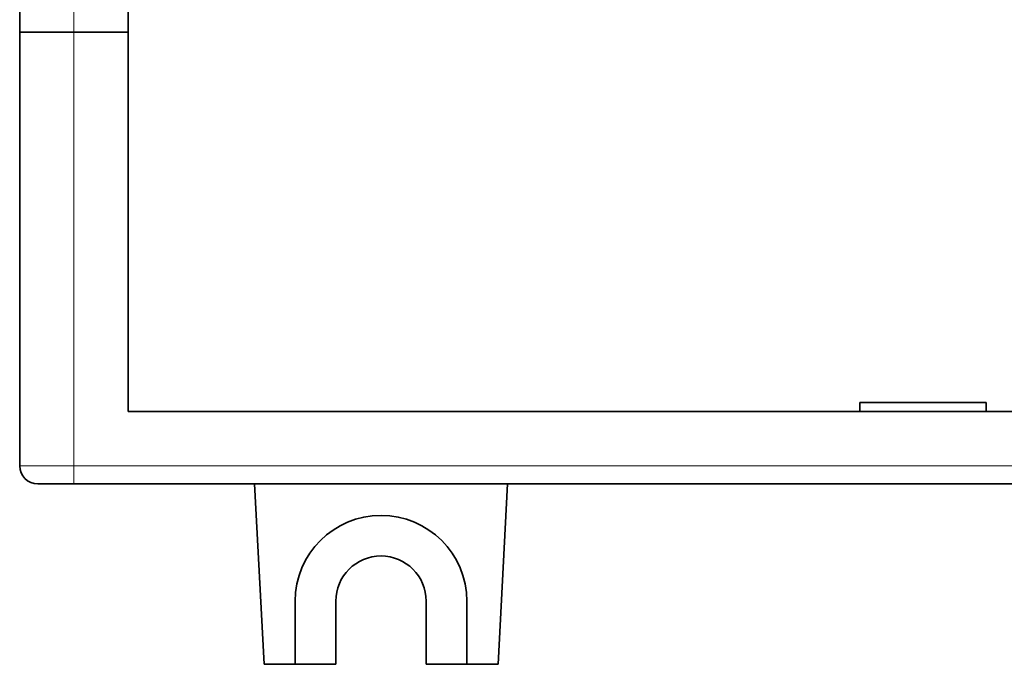
# Model space of a CAD drawing. Units: millimetres. Extents: x 9 to 412, y 5 to 289.
# Drawn here: x 102 to 157, y 5 to 41 of the extents above; entities that cross this region are included whole.
import ezdxf

# ---------------------------------------------------------------- set-up
doc = ezdxf.new("R2010")
doc.units = ezdxf.units.MM
doc.layers.add('1', color=7, linetype='Continuous', true_color=0xffffff)

msp = doc.modelspace()

# ---------------------------------------------------------------- linework, layer by layer
at = {"layer": '1', "color": 18, "linetype": 'Continuous', "lineweight": 35}
for p, q in [((102.129, 40.346), (102.129, 64.346)), ((108.129, 40.346), (108.129, 61.346)), ((108.129, 40.346), (108.129, 61.346)), ((102.129, 40.346), (102.129, 16.346)), ((105.129, 40.346), (108.129, 40.346)), ((108.129, 40.346), (105.129, 40.346)), ((108.129, 19.346), (108.129, 40.346)), ((108.129, 40.346), (108.129, 19.346)), ((148.629, 19.846), (148.629, 19.846)), ((148.629, 19.846), (155.629, 19.846)), ((148.629, 19.346), (148.629, 19.846)), ((155.629, 19.846), (155.629, 19.846)), ((155.629, 19.346), (155.629, 19.846)), ((196.129, 19.346), (108.129, 19.346)), ((108.129, 19.346), (108.129, 19.346)), ((108.129, 19.346), (196.129, 19.346)), ((199.129, 15.346), (105.129, 15.346)), ((115.129, 15.346), (115.653, 5.346)), ((129.129, 15.346), (128.605, 5.346)), ((117.379, 8.846), (117.379, 5.346)), ((117.379, 5.346), (117.379, 8.846)), ((119.629, 5.346), (119.629, 8.846)), ((119.629, 5.346), (119.629, 8.846)), ((124.629, 8.846), (124.629, 5.346)), ((126.879, 5.346), (126.879, 8.846)), ((117.379, 5.346), (115.653, 5.346)), ((117.379, 5.346), (119.629, 5.346)), ((117.379, 5.346), (117.379, 5.346)), ((119.629, 5.346), (119.629, 5.346)), ((124.629, 5.346), (126.879, 5.346)), ((128.605, 5.346), (126.879, 5.346))]:
    msp.add_line(p, q, dxfattribs=at)
at = {"layer": '1', "color": 8, "linetype": 'Continuous', "lineweight": 18}
for p, q in [((105.129, 40.346), (105.129, 64.346)), ((105.129, 40.346), (105.129, 16.346)), ((105.129, 16.346), (105.129, 15.346)), ((199.129, 16.346), (105.129, 16.346)), ((117.379, 8.846), (117.379, 8.846)), ((119.629, 8.846), (119.629, 8.846))]:
    msp.add_line(p, q, dxfattribs=at)
at = {"layer": '1', "color": 18, "linetype": 'Continuous', "lineweight": 35, "extrusion": (0, -1.3113e-06, 1)}
for centre, radius, start, end in [((103.129, 16.346, 0), 1, 180.0076, 270), ((122.129, 8.846, 0), 4.75, 0, 180), ((122.129, 8.846, 0), 2.5, 0, 180)]:
    msp.add_arc(centre, radius, start, end, dxfattribs=at)
at = {"layer": '1', "color": 18, "linetype": 'Continuous', "lineweight": 35}
for centre, major_axis, start_param, end_param in [((105.129, 40.346), (-3, 0), 0, 1.570796), ((105.129, 40.346), (3, 0), 3.141593, 4.712389), ((105.129, 15.346), (-2, 0), 0, 1.570796)]:
    msp.add_ellipse(centre, major_axis=major_axis, ratio=0.000001, start_param=start_param, end_param=end_param, dxfattribs=at)
at = {"layer": '1', "color": 8, "linetype": 'Continuous', "lineweight": 18}
msp.add_ellipse((105.129, 16.346), major_axis=(3, 0), ratio=0.000001, start_param=3.141593, end_param=4.712389, dxfattribs=at)

doc.saveas('drawing.dxf')
